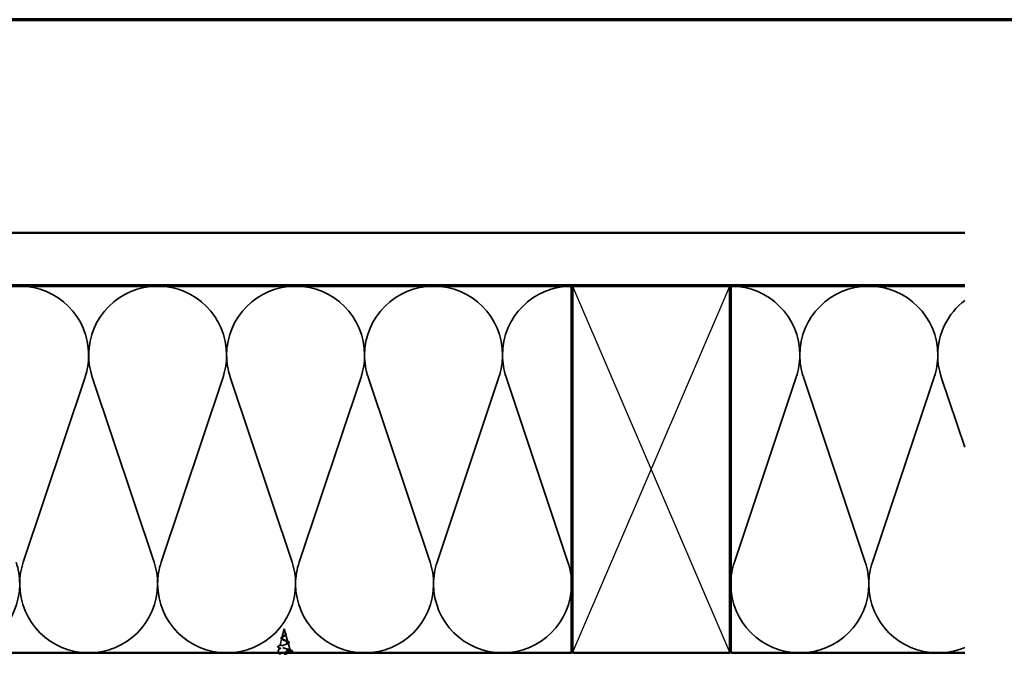
# Model space of a CAD drawing. Units: inches. Extents: x 0.6 to 33.4, y 0.6 to 21.4.
# Drawn here: x 14.6 to 24, y 15.4 to 21.4 of the extents above; entities that cross this region are included whole.
import ezdxf

# ---------------------------------------------------------------- set-up
doc = ezdxf.new("R2010")
doc.units = ezdxf.units.IN
doc.header["$LTSCALE"] = 2
doc.header["$MEASUREMENT"] = 0
doc.linetypes.add('DASHED', pattern=[0.2067, 0.1654, -0.0413])
doc.layers.get('0').update_dxf_attribs({"lineweight": 13})
for name, color, linetype, lineweight in [('Border (ANSI)', 7, 'Continuous', 70), ('Hatch (ANSI)', 7, 'Continuous', 18), ('Hidden (ANSI)', 7, 'DASHED', 35), ('Sketch Geometry (ANSI)', 7, 'Continuous', 25), ('Visible (ANSI)', 7, 'Continuous', 50)]:
    doc.layers.add(name, color=color, linetype=linetype, lineweight=lineweight)

# ---------------------------------------------------------------- blocks, each defined once
blk = doc.blocks.new('Borders ATAS A Border')
at = {"layer": 'Border (ANSI)'}
blk.add_line((16.7, 10.7), (0.3, 10.7), dxfattribs=at)

msp = doc.modelspace()

# ---------------------------------------------------------------- hatches: boundary and pattern name
at = {"layer": 'Hatch (ANSI)', "true_color": 0x804000}
h = msp.add_hatch(dxfattribs=at)
h.set_pattern_fill('AR-SAND', color=36, scale=2, angle=45, style=0, pattern_type=2)
h.paths.add_polyline_path([(23.6282, 18.8672), (1.4461, 18.8672), (1.4461, 19.3672), (23.6282, 19.3672)])

# ---------------------------------------------------------------- linework, layer by layer
at = {"layer": 'Hidden (ANSI)', "color": 150, "linetype": 'Continuous', "true_color": 0x0080ff}
for p, q in [((15.2344, 17.9904), (14.6441, 16.224)), ((15.8926, 16.224), (15.3023, 17.9904)), ((16.5508, 17.9904), (15.9605, 16.224)), ((17.209, 16.224), (16.6187, 17.9904)), ((17.8672, 17.9904), (17.2768, 16.224)), ((18.5253, 16.224), (17.935, 17.9904)), ((19.1835, 17.9904), (18.5932, 16.224)), ((19.8417, 16.224), (19.2514, 17.9904)), ((22.0199, 17.9904), (21.4296, 16.224)), ((22.6781, 16.224), (22.0878, 17.9904)), ((23.3362, 17.9904), (22.7459, 16.224)), ((23.6282, 17.32), (23.4041, 17.9904))]:
    msp.add_line(p, q, dxfattribs=at)
at = {"layer": 'Hidden (ANSI)', "ltscale": 0.082134}
msp.add_line((17.1352, 15.5862), (17.1129, 15.5028), dxfattribs=at)
at = {"layer": 'Hidden (ANSI)', "ltscale": 0.042539}
msp.add_line((17.1352, 15.5862), (17.1468, 15.543), dxfattribs=at)
at = {"layer": 'Hidden (ANSI)', "ltscale": 0.075866}
msp.add_line((17.1476, 15.5397), (17.1682, 15.4627), dxfattribs=at)
at = {"layer": 'Hidden (ANSI)', "ltscale": 0.053615}
msp.add_line((17.0885, 15.4117), (17.0739, 15.3572), dxfattribs=at)
at = {"layer": 'Hidden (ANSI)', "ltscale": 0.073402}
msp.add_line((17.1113, 15.4971), (17.0914, 15.4225), dxfattribs=at)
at = {"layer": 'Hidden (ANSI)', "ltscale": 0.070939}
msp.add_line((17.1704, 15.4544), (17.1897, 15.3823), dxfattribs=at)
at = {"layer": 'Hidden (ANSI)', "ltscale": 0.011556}
msp.add_line((17.1933, 15.3691), (17.1964, 15.3572), dxfattribs=at)
at = {"layer": 'Hidden (ANSI)', "color": 150, "linetype": 'Continuous', "true_color": 0x0080ff}
for centre, start, end in [((14.6102, 18.1991), 0, 90), ((15.9265, 18.1991), 90, 180), ((15.9265, 18.1991), 0, 90), ((17.2429, 18.1991), 90, 180), ((17.2429, 18.1991), 0, 90), ((18.5593, 18.1991), 90, 180), ((18.5593, 18.1991), 0, 90), ((19.8756, 18.1991), 90, 180), ((21.3956, 18.1991), 0, 90), ((22.712, 18.1991), 90, 180), ((22.712, 18.1991), 0, 90), ((24.0284, 18.1991), 127.44685, 180), ((14.6102, 18.1991), 341.52104, 0), ((15.9265, 18.1991), 180, 198.47896), ((15.9265, 18.1991), 341.52104, 0), ((17.2429, 18.1991), 180, 198.47896), ((17.2429, 18.1991), 341.52104, 0), ((18.5593, 18.1991), 180, 198.47896), ((18.5593, 18.1991), 341.52104, 0), ((19.8756, 18.1991), 180, 198.47896), ((21.3956, 18.1991), 341.52104, 0), ((22.712, 18.1991), 180, 198.47896), ((22.712, 18.1991), 341.52104, 0), ((24.0284, 18.1991), 180, 198.47896), ((13.952, 16.0154), 0, 18.47896), ((15.2684, 16.0154), 161.52104, 180), ((15.2684, 16.0154), 0, 18.47896), ((16.5847, 16.0154), 161.52104, 180), ((16.5847, 16.0154), 0, 18.47896), ((17.9011, 16.0154), 161.52104, 180), ((17.9011, 16.0154), 0, 18.47896), ((19.2175, 16.0154), 161.52104, 180), ((19.2175, 16.0154), 0, 18.47896), ((22.0538, 16.0154), 161.52104, 180), ((22.0538, 16.0154), 0, 18.47896), ((23.3702, 16.0154), 161.52104, 180), ((13.952, 16.0154), 270, 0), ((15.2684, 16.0154), 180, 270), ((15.2684, 16.0154), 270, 0), ((16.5847, 16.0154), 180, 270), ((16.5847, 16.0154), 270, 0), ((17.9011, 16.0154), 180, 270), ((17.9011, 16.0154), 270, 0), ((19.2175, 16.0154), 180, 270), ((19.2175, 16.0154), 270, 0), ((22.0538, 16.0154), 180, 270), ((22.0538, 16.0154), 270, 0), ((23.3702, 16.0154), 180, 270), ((23.3702, 16.0154), 270, 293.07743)]:
    msp.add_arc(centre, 0.6582, start, end, dxfattribs=at)
at = {"layer": 'Hidden (ANSI)', "ltscale": 0.476816}
msp.add_open_spline([(17.1118, 15.3572), (17.1136, 15.3576), (17.1154, 15.358), (17.125, 15.3601), (17.1331, 15.3618), (17.1487, 15.3652), (17.1562, 15.3669), (17.1693, 15.3703), (17.175, 15.3719), (17.1838, 15.3753), (17.1869, 15.377), (17.1901, 15.3804), (17.1903, 15.3821), (17.1877, 15.3855), (17.185, 15.3872), (17.1773, 15.3906), (17.1723, 15.3923), (17.1609, 15.3957), (17.1546, 15.3974), (17.1414, 15.4008), (17.1347, 15.4025), (17.1219, 15.4059), (17.116, 15.4076), (17.1056, 15.4111), (17.1012, 15.4127), (17.0948, 15.4162), (17.0926, 15.4179), (17.0909, 15.4213), (17.0912, 15.423), (17.0941, 15.4265), (17.0967, 15.4282), (17.1037, 15.4316), (17.108, 15.4333), (17.1176, 15.4368), (17.1228, 15.4385), (17.1334, 15.442), (17.1387, 15.4437), (17.1485, 15.4472), (17.1529, 15.4489), (17.1603, 15.4524), (17.1633, 15.4541), (17.1673, 15.4576), (17.1683, 15.4594), (17.1685, 15.4629), (17.1676, 15.4646), (17.1641, 15.4682), (17.1616, 15.4699), (17.1554, 15.4735), (17.1517, 15.4752), (17.144, 15.4788), (17.1399, 15.4806), (17.1321, 15.4842), (17.1284, 15.4859), (17.1219, 15.4896), (17.1191, 15.4913), (17.1152, 15.4948), (17.1139, 15.4964), (17.1126, 15.4996), (17.1124, 15.5012), (17.1129, 15.5028)], degree=3, knots=[0.180128, 0.180128, 0.180128, 0.180128, 0.194944, 0.194944, 0.257398, 0.257398, 0.318591, 0.318591, 0.378522, 0.378522, 0.437194, 0.437194, 0.494607, 0.494607, 0.550763, 0.550763, 0.605663, 0.605663, 0.659308, 0.659308, 0.711702, 0.711702, 0.762845, 0.762845, 0.81274, 0.81274, 0.86139, 0.86139, 0.908797, 0.908797, 0.954964, 0.954964, 0.999896, 0.999896, 1.043597, 1.043597, 1.08607, 1.08607, 1.127321, 1.127321, 1.167356, 1.167356, 1.206182, 1.206182, 1.243806, 1.243806, 1.280237, 1.280237, 1.315486, 1.315486, 1.349566, 1.349566, 1.382489, 1.382489, 1.414274, 1.414274, 1.441254, 1.441254, 1.467158, 1.467158, 1.467158, 1.467158], dxfattribs=at)
at = {"layer": 'Hidden (ANSI)', "ltscale": 0.032433}
msp.add_open_spline([(17.104, 15.5001), (17.1046, 15.5017), (17.1058, 15.5033), (17.1093, 15.5065), (17.1117, 15.5082), (17.117, 15.5115), (17.12, 15.5132), (17.1232, 15.5149)], degree=3, knots=[0, 0, 0, 0, 0.02885768, 0.02885768, 0.05798207, 0.05798207, 0.08637247, 0.08637247, 0.08637247, 0.08637247], dxfattribs=at)
at = {"layer": 'Hidden (ANSI)', "ltscale": 0.089656}
msp.add_open_spline([(17.1376, 15.5568), (17.1394, 15.554), (17.1413, 15.5513), (17.1448, 15.5461), (17.1463, 15.5437), (17.148, 15.5388), (17.1483, 15.5365), (17.1476, 15.5318), (17.1465, 15.5296), (17.1432, 15.5252), (17.141, 15.523), (17.1357, 15.5187), (17.1328, 15.5166), (17.1268, 15.5124), (17.1238, 15.5104), (17.1186, 15.5064), (17.1164, 15.5046), (17.113, 15.5008), (17.1118, 15.4989), (17.1113, 15.4971)], degree=3, knots=[0, 0, 0, 0, 0.0254212, 0.0254212, 0.050616, 0.050616, 0.0759961, 0.0759961, 0.1018445, 0.1018445, 0.1283557, 0.1283557, 0.1556669, 0.1556669, 0.1838774, 0.1838774, 0.2109707, 0.2109707, 0.2393812, 0.2393812, 0.2393812, 0.2393812], dxfattribs=at)
at = {"layer": 'Hidden (ANSI)', "ltscale": 0.083957}
msp.add_open_spline([(17.1129, 15.5028), (17.1134, 15.5046), (17.1145, 15.5065), (17.118, 15.5102), (17.1203, 15.5121), (17.1254, 15.5159), (17.1281, 15.5178), (17.1336, 15.5217), (17.1363, 15.5236), (17.1409, 15.5276), (17.1429, 15.5296), (17.1458, 15.5336), (17.1468, 15.5357), (17.1474, 15.5399), (17.1472, 15.542), (17.1456, 15.5464), (17.1444, 15.5485), (17.142, 15.5522), (17.1411, 15.5536), (17.1392, 15.5563), (17.1383, 15.5577), (17.1374, 15.5591)], degree=3, knots=[0, 0, 0, 0, 0.0281855, 0.0281855, 0.0553562, 0.0553562, 0.0815558, 0.0815558, 0.1068402, 0.1068402, 0.1312819, 0.1312819, 0.1549776, 0.1549776, 0.1780585, 0.1780585, 0.2007077, 0.2007077, 0.2138949, 0.2138949, 0.226602, 0.226602, 0.226602, 0.226602], dxfattribs=at)
at = {"layer": 'Hidden (ANSI)', "ltscale": 0.007535}
msp.add_open_spline([(17.1232, 15.5149), (17.1251, 15.5159), (17.1269, 15.517), (17.1285, 15.5181)], degree=3, dxfattribs=at)
at = {"layer": 'Hidden (ANSI)', "ltscale": 0.014821}
msp.add_open_spline([(17.1338, 15.5664), (17.1333, 15.5681), (17.133, 15.5694), (17.1329, 15.57), (17.1328, 15.5701), (17.1328, 15.5702), (17.1328, 15.5703), (17.1328, 15.5703), (17.1328, 15.5703), (17.1328, 15.5703), (17.1328, 15.5703), (17.1328, 15.5703), (17.1328, 15.5703), (17.1328, 15.5703), (17.1328, 15.5703), (17.1328, 15.5703), (17.1328, 15.5703), (17.1328, 15.5703), (17.1328, 15.5703), (17.1328, 15.5703), (17.1328, 15.5703), (17.1327, 15.5703), (17.1327, 15.5702), (17.1327, 15.5701), (17.1327, 15.5699), (17.1328, 15.5695), (17.1328, 15.5691), (17.1329, 15.5681), (17.133, 15.5675), (17.1336, 15.5646), (17.1345, 15.5623), (17.1357, 15.56)], degree=3, knots=[0, 0, 0, 0, 0.0139701, 0.0139701, 0.016358, 0.016358, 0.0171264, 0.0171264, 0.0175998, 0.0175998, 0.017736, 0.017736, 0.0178181, 0.0178181, 0.0178858, 0.0178858, 0.0179589, 0.0179589, 0.0180763, 0.0180763, 0.018337, 0.018337, 0.019161, 0.019161, 0.0243992, 0.0243992, 0.0449932, 0.0449932, 0.072131, 0.072131, 0.1773839, 0.1773839, 0.1773839, 0.1773839], dxfattribs=at)
at = {"layer": 'Hidden (ANSI)', "ltscale": 0.002866}
msp.add_open_spline([(17.1333, 15.5659), (17.1331, 15.5669), (17.1329, 15.5678), (17.1328, 15.5688)], degree=3, dxfattribs=at)
at = {"layer": 'Hidden (ANSI)', "ltscale": 0.007962}
msp.add_open_spline([(17.1374, 15.5591), (17.1368, 15.5601), (17.1362, 15.5611), (17.1349, 15.5635), (17.1343, 15.565), (17.1338, 15.5664)], degree=3, knots=[0, 0, 0, 0, 0.00904642, 0.00904642, 0.02157431, 0.02157431, 0.02157431, 0.02157431], dxfattribs=at)
at = {"layer": 'Hidden (ANSI)', "ltscale": 0.003543}
msp.add_open_spline([(17.1357, 15.56), (17.136, 15.5595), (17.1363, 15.559), (17.1369, 15.5579), (17.1373, 15.5573), (17.1376, 15.5568)], degree=3, knots=[0, 0, 0, 0, 0.004657797, 0.004657797, 0.00972162, 0.00972162, 0.00972162, 0.00972162], dxfattribs=at)
at = {"layer": 'Hidden (ANSI)', "ltscale": 0.000711439}
msp.add_open_spline([(17.1361, 15.5612), (17.1362, 15.5611), (17.1363, 15.561), (17.1364, 15.5608)], degree=3, dxfattribs=at)
at = {"layer": 'Hidden (ANSI)', "ltscale": 0.002371}
msp.add_open_spline([(17.1364, 15.5608), (17.1368, 15.5601), (17.1373, 15.5594), (17.1378, 15.5588)], degree=3, dxfattribs=at)
at = {"layer": 'Hidden (ANSI)', "ltscale": 0.049977}
msp.add_open_spline([(17.1378, 15.5588), (17.1389, 15.5571), (17.1403, 15.5555), (17.1429, 15.5524), (17.1443, 15.5508), (17.1469, 15.5477), (17.1481, 15.546), (17.15, 15.5428), (17.1507, 15.5411), (17.1514, 15.5378), (17.1514, 15.5361), (17.1504, 15.5328), (17.1495, 15.5312), (17.147, 15.528), (17.1453, 15.5265), (17.1431, 15.5247), (17.1427, 15.5245), (17.1424, 15.5242)], degree=3, knots=[0, 0, 0, 0, 0.015456, 0.015456, 0.0316016, 0.0316016, 0.0493395, 0.0493395, 0.0683123, 0.0683123, 0.0882897, 0.0882897, 0.1082291, 0.1082291, 0.129294, 0.129294, 0.1330781, 0.1330781, 0.1330781, 0.1330781], dxfattribs=at)
at = {"layer": 'Hidden (ANSI)', "ltscale": 0.003954}
msp.add_open_spline([(17.1424, 15.5242), (17.1416, 15.5236), (17.1408, 15.523), (17.1401, 15.5224)], degree=3, dxfattribs=at)
at = {"layer": 'Hidden (ANSI)', "ltscale": 0.084429}
msp.add_open_spline([(17.085, 15.4064), (17.0806, 15.4079), (17.0772, 15.4094), (17.0727, 15.4127), (17.0714, 15.4147), (17.0724, 15.4184), (17.0739, 15.4198), (17.0773, 15.4219), (17.0788, 15.4227), (17.0828, 15.4244), (17.0856, 15.4255), (17.0887, 15.4265)], degree=3, knots=[0, 0, 0, 0, 0.0575118, 0.0575118, 0.1148026, 0.1148026, 0.1628467, 0.1628467, 0.1886928, 0.1886928, 0.2245948, 0.2245948, 0.2245948, 0.2245948], dxfattribs=at)
at = {"layer": 'Hidden (ANSI)', "ltscale": 0.440711}
msp.add_open_spline([(17.1113, 15.4971), (17.1108, 15.495), (17.1111, 15.4931), (17.1132, 15.4891), (17.1151, 15.4872), (17.1204, 15.4833), (17.1237, 15.4814), (17.1312, 15.4775), (17.1354, 15.4756), (17.1439, 15.4718), (17.1482, 15.4699), (17.1562, 15.4661), (17.1598, 15.4642), (17.1658, 15.4604), (17.168, 15.4586), (17.1707, 15.4548), (17.171, 15.453), (17.1696, 15.4492), (17.1678, 15.4474), (17.1623, 15.4436), (17.1586, 15.4418), (17.1497, 15.4381), (17.1446, 15.4362), (17.1337, 15.4325), (17.128, 15.4307), (17.1168, 15.427), (17.1114, 15.4252), (17.1018, 15.4215), (17.0978, 15.4197), (17.0915, 15.416), (17.0895, 15.4142), (17.0879, 15.4105), (17.0884, 15.4087), (17.092, 15.4051), (17.0951, 15.4033), (17.1035, 15.3996), (17.1088, 15.3978), (17.1209, 15.3942), (17.1276, 15.3924), (17.1416, 15.3887), (17.1488, 15.3869), (17.1625, 15.3833), (17.1689, 15.3815), (17.18, 15.3779), (17.1845, 15.3761), (17.1911, 15.3724), (17.193, 15.3706), (17.1937, 15.367), (17.1925, 15.3652), (17.187, 15.3616), (17.1827, 15.3598), (17.1764, 15.3578), (17.1755, 15.3575), (17.1747, 15.3572)], degree=3, knots=[0, 0, 0, 0, 0.031531, 0.031531, 0.06418, 0.06418, 0.097979, 0.097979, 0.132949, 0.132949, 0.169112, 0.169112, 0.206483, 0.206483, 0.245078, 0.245078, 0.284906, 0.284906, 0.32598, 0.32598, 0.368307, 0.368307, 0.411896, 0.411896, 0.456752, 0.456752, 0.502882, 0.502882, 0.550291, 0.550291, 0.598982, 0.598982, 0.648961, 0.648961, 0.700231, 0.700231, 0.752794, 0.752794, 0.806655, 0.806655, 0.861814, 0.861814, 0.918275, 0.918275, 0.976039, 0.976039, 1.035109, 1.035109, 1.095486, 1.095486, 1.157171, 1.157171, 1.166493, 1.166493, 1.166493, 1.166493], dxfattribs=at)
at = {"layer": 'Hidden (ANSI)', "ltscale": 0.020226}
msp.add_open_spline([(17.0887, 15.4265), (17.0953, 15.4286), (17.1019, 15.4309), (17.1081, 15.4333)], degree=3, dxfattribs=at)
at = {"layer": 'Hidden (ANSI)', "ltscale": 0.035209}
msp.add_open_spline([(17.1161, 15.4855), (17.1129, 15.487), (17.1101, 15.4886), (17.106, 15.4919), (17.1045, 15.4937), (17.1034, 15.497), (17.1034, 15.4986), (17.104, 15.5001)], degree=3, knots=[0, 0, 0, 0, 0.03390329, 0.03390329, 0.06703103, 0.06703103, 0.09375359, 0.09375359, 0.09375359, 0.09375359], dxfattribs=at)
at = {"layer": 'Hidden (ANSI)', "ltscale": 0.008584}
msp.add_open_spline([(17.1228, 15.482), (17.1207, 15.4832), (17.1185, 15.4843), (17.1161, 15.4855)], degree=3, dxfattribs=at)
at = {"layer": 'Hidden (ANSI)', "ltscale": 0.014151}
msp.add_open_spline([(17.1512, 15.4755), (17.1551, 15.4736), (17.1593, 15.4718), (17.1637, 15.4702)], degree=3, dxfattribs=at)
at = {"layer": 'Hidden (ANSI)', "ltscale": 0.013376}
msp.add_open_spline([(17.1691, 15.4462), (17.165, 15.4446), (17.1609, 15.443), (17.1572, 15.4412)], degree=3, dxfattribs=at)
at = {"layer": 'Hidden (ANSI)', "ltscale": 0.078163}
msp.add_open_spline([(17.1637, 15.4702), (17.1676, 15.4687), (17.1711, 15.4672), (17.1767, 15.4643), (17.179, 15.4628), (17.1821, 15.4597), (17.1829, 15.4579), (17.1824, 15.4545), (17.1813, 15.453), (17.1787, 15.4509), (17.1777, 15.4502), (17.1744, 15.4484), (17.1719, 15.4473), (17.1691, 15.4462)], degree=3, knots=[0, 0, 0, 0, 0.0382061, 0.0382061, 0.0766655, 0.0766655, 0.1177789, 0.1177789, 0.1552106, 0.1552106, 0.1751017, 0.1751017, 0.2079958, 0.2079958, 0.2079958, 0.2079958], dxfattribs=at)
at = {"layer": 'Hidden (ANSI)', "ltscale": 0.01814}
msp.add_open_spline([(17.1023, 15.4002), (17.0967, 15.4024), (17.0909, 15.4044), (17.085, 15.4064)], degree=3, dxfattribs=at)
at = {"layer": 'Hidden (ANSI)', "ltscale": 0.025829}
msp.add_open_spline([(17.1741, 15.3916), (17.1824, 15.3888), (17.191, 15.3861), (17.1996, 15.3835)], degree=3, dxfattribs=at)
at = {"layer": 'Hidden (ANSI)', "ltscale": 0.022792}
msp.add_open_spline([(17.2021, 15.3663), (17.1945, 15.3639), (17.1871, 15.3615), (17.1798, 15.3589)], degree=3, dxfattribs=at)
at = {"layer": 'Hidden (ANSI)', "ltscale": 0.088288}
msp.add_open_spline([(17.1996, 15.3835), (17.2045, 15.382), (17.2083, 15.3805), (17.2133, 15.3775), (17.2148, 15.3756), (17.2139, 15.3719), (17.2122, 15.3705), (17.2077, 15.3682), (17.2051, 15.3672), (17.2021, 15.3663)], degree=3, knots=[0, 0, 0, 0, 0.0648925, 0.0648925, 0.1307708, 0.1307708, 0.1898361, 0.1898361, 0.2348467, 0.2348467, 0.2348467, 0.2348467], dxfattribs=at)
at = {"layer": 'Sketch Geometry (ANSI)', "color": 36, "true_color": 0x804000}
for p, q in [((19.8856, 15.3572), (21.3856, 18.8572)), ((19.8856, 18.8572), (21.3856, 15.3572))]:
    msp.add_line(p, q, dxfattribs=at)
at = {"layer": 'Visible (ANSI)', "color": 36, "true_color": 0x804000}
for p, q in [((1.4461, 19.3672), (23.6282, 19.3672)), ((23.6282, 18.8672), (1.4461, 18.8672)), ((19.8856, 18.8572), (21.3856, 18.8572)), ((19.8856, 15.3572), (19.8856, 18.8572)), ((21.3856, 18.8572), (21.3856, 15.3572)), ((21.3856, 15.3572), (19.8856, 15.3572))]:
    msp.add_line(p, q, dxfattribs=at)
at = {"layer": 'Visible (ANSI)', "color": 150, "true_color": 0x0080ff}
for p, q in [((5.3956, 18.8572), (19.8756, 18.8572)), ((19.8756, 18.8572), (19.8756, 15.3572)), ((21.3956, 18.8572), (23.6282, 18.8572)), ((21.3956, 15.3572), (21.3956, 18.8572)), ((19.8756, 15.3572), (5.3956, 15.3572)), ((23.6282, 15.3572), (21.3956, 15.3572))]:
    msp.add_line(p, q, dxfattribs=at)
at = {"layer": 'Visible (ANSI)'}
for p, q in [((17.0739, 15.3572), (17.0713, 15.3472)), ((17.1964, 15.3572), (17.1991, 15.3472))]:
    msp.add_line(p, q, dxfattribs=at)
for points, knots in [([(17.0843, 15.3502), (17.0875, 15.3513), (17.0912, 15.3523), (17.1003, 15.3546), (17.1059, 15.3559), (17.1118, 15.3572)], [0.09138867, 0.09138867, 0.09138867, 0.09138867, 0.13122657, 0.13122657, 0.18012833, 0.18012833, 0.18012833, 0.18012833]), ([(17.1747, 15.3572), (17.1696, 15.3557), (17.1637, 15.3542), (17.1506, 15.3511), (17.1435, 15.3495), (17.1351, 15.3477), (17.134, 15.3475), (17.1329, 15.3472)], [1.1664935, 1.1664935, 1.1664935, 1.1664935, 1.2201662, 1.2201662, 1.2761521, 1.2761521, 1.284619, 1.284619, 1.284619, 1.284619])]:
    msp.add_open_spline(points, degree=3, knots=knots, dxfattribs=at)

# ---------------------------------------------------------------- block references
at = {"xscale": 2, "yscale": 2, "zscale": 2}
msp.add_blockref('Borders ATAS A Border', (0, 0), dxfattribs=at)

doc.saveas('drawing.dxf')
